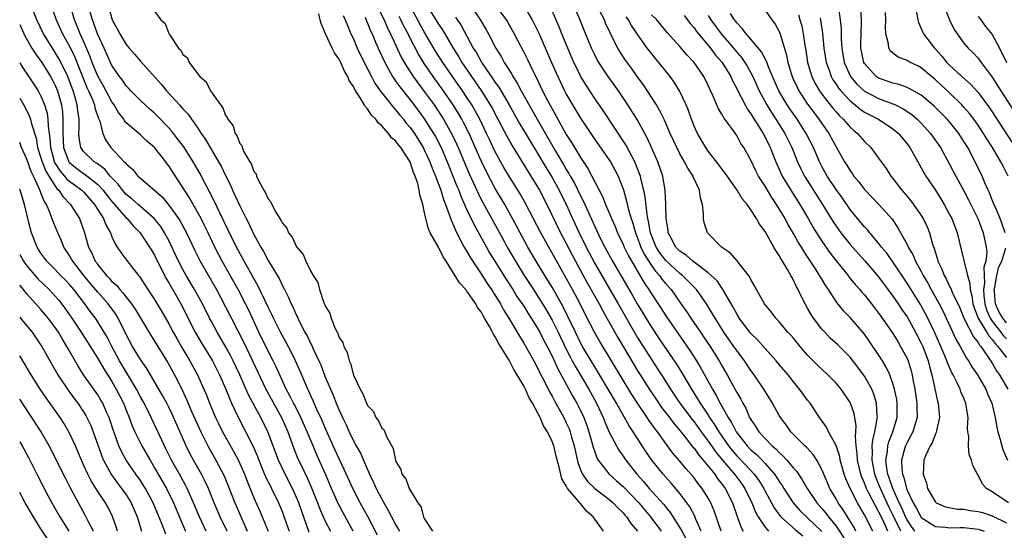
# Model space of a CAD drawing. Units: inches. Extents: x 2616000 to 2619000, y 1506000 to 1509000.
# Drawn here: x 2616000 to 2616139, y 1507533 to 1507605 of the extents above; entities that cross this region are included whole.
import ezdxf

# ---------------------------------------------------------------- set-up
doc = ezdxf.new("R2010")
doc.units = ezdxf.units.IN
doc.header["$MEASUREMENT"] = 0
doc.layers.add('LD26161506_2ft', color=254, linetype='Continuous')

msp = doc.modelspace()

# ---------------------------------------------------------------- linework, layer by layer
at = {"layer": 'LD26161506_2ft'}
for points, elevation in [([(2616098.83, 1507533), (2616097.84, 1507535.84), (2616097.34, 1507537), (2616097, 1507537.62), (2616096.14, 1507539), (2616095.63, 1507539.63), (2616095, 1507540.49), (2616094.77, 1507540.77), (2616093.82, 1507541.82), (2616093, 1507542.83), (2616092, 1507544), (2616091, 1507545.35), (2616089.83, 1507547), (2616089.45, 1507547.45), (2616089, 1507548.12), (2616088.62, 1507548.62), (2616088.39, 1507549), (2616087.02, 1507551.01), (2616086.23, 1507552.23), (2616085, 1507554.24), (2616081.72, 1507559.72), (2616080.97, 1507561), (2616079.62, 1507563.62), (2616078.95, 1507565), (2616077.88, 1507567), (2616077, 1507568.6), (2616073.39, 1507575), (2616071.22, 1507579.22), (2616070.49, 1507580.49), (2616069, 1507582.9), (2616068.21, 1507584.21), (2616067, 1507586.41), (2616066.16, 1507588.16), (2616065.78, 1507589), (2616064.82, 1507591), (2616064.17, 1507592.17), (2616063.68, 1507593), (2616063, 1507594.04), (2616062.36, 1507595), (2616060.96, 1507597), (2616059.59, 1507599), (2616058.59, 1507600.59), (2616057, 1507603.32), (2616056.39, 1507604.39), (2616056.07, 1507605), (2616054.24, 1507608.24)], 7670), ([(2616040.8, 1507532.8), (2616039.3, 1507537), (2616039, 1507537.72), (2616038.42, 1507539), (2616037.39, 1507541), (2616036.44, 1507543), (2616034.97, 1507547), (2616033.97, 1507549), (2616032.21, 1507552.21), (2616030.99, 1507555), (2616030.07, 1507557), (2616029.71, 1507557.71), (2616029.01, 1507559.01), (2616027.83, 1507561), (2616027, 1507562.51), (2616026.73, 1507563), (2616025.73, 1507565), (2616024.64, 1507567), (2616023.46, 1507569), (2616023, 1507569.82), (2616022.38, 1507571), (2616021.31, 1507573.31), (2616021, 1507573.91), (2616020.42, 1507575), (2616019.87, 1507575.87), (2616018.96, 1507577), (2616016.69, 1507579), (2616015.81, 1507579.81), (2616015, 1507580.41), (2616014.47, 1507581), (2616013.86, 1507581.86), (2616013, 1507582.73), (2616012.76, 1507583), (2616011.98, 1507583.98), (2616010.81, 1507584.81), (2616010.49, 1507585), (2616009, 1507586.44), (2616008.62, 1507587), (2616008.38, 1507588.38), (2616008.35, 1507589), (2616008.38, 1507589.62), (2616008.36, 1507591), (2616008.17, 1507592.17), (2616008.1, 1507593), (2616007.77, 1507594.23), (2616007.53, 1507595), (2616006.76, 1507597), (2616006.2, 1507598.2), (2616005.53, 1507599.53), (2616005, 1507600.4), (2616004.6, 1507601), (2616003.35, 1507603), (2616002.42, 1507605), (2616001.63, 1507607)], 7648), ([(2616004.42, 1507607), (2616005.15, 1507605), (2616006.05, 1507603), (2616007, 1507601.27), (2616007.75, 1507599.75), (2616009, 1507596.62), (2616009.48, 1507595.48), (2616009.71, 1507595), (2616010.24, 1507593.76), (2616010.52, 1507593), (2616010.59, 1507592.59), (2616011.1, 1507591.1), (2616011.27, 1507590.73), (2616011.73, 1507589), (2616012.11, 1507588.11), (2616012.85, 1507587), (2616014.74, 1507585), (2616014.88, 1507584.88), (2616015, 1507584.7), (2616015.93, 1507583.93), (2616016.65, 1507583), (2616017, 1507582.68), (2616020.05, 1507580.05), (2616021, 1507578.9), (2616022.37, 1507577), (2616022.62, 1507576.62), (2616023.48, 1507575), (2616024.61, 1507572.61), (2616025.41, 1507571), (2616027.72, 1507567), (2616029, 1507564.58), (2616031.57, 1507559.57), (2616032.8, 1507557), (2616034.66, 1507553), (2616036.88, 1507549), (2616037.76, 1507547), (2616038.62, 1507544.62), (2616039.2, 1507543.2), (2616039.54, 1507542.46), (2616040.5, 1507540.5), (2616041.11, 1507539.11), (2616041.97, 1507537), (2616042.25, 1507536.25), (2616043, 1507534.52), (2616043.77, 1507533)], 7650), ([(2616046.99, 1507532.99), (2616045.56, 1507535.56), (2616044.87, 1507536.87), (2616043.92, 1507539), (2616043.08, 1507541), (2616041.82, 1507543.82), (2616041.32, 1507545), (2616040.51, 1507547), (2616039.62, 1507549), (2616038.74, 1507550.74), (2616038.59, 1507551), (2616038.07, 1507552.07), (2616037.55, 1507553), (2616036.13, 1507556.13), (2616035.71, 1507557), (2616035, 1507558.35), (2616033.7, 1507561), (2616032.21, 1507564.21), (2616031.82, 1507565), (2616030.79, 1507567), (2616028.5, 1507571), (2616027.99, 1507571.99), (2616027.48, 1507573), (2616026.53, 1507575), (2616026.03, 1507576.03), (2616025.55, 1507577), (2616025, 1507578.02), (2616023.91, 1507579.91), (2616023.22, 1507581), (2616023, 1507581.38), (2616021.56, 1507583.56), (2616021, 1507584.45), (2616020.75, 1507584.75), (2616020.57, 1507585), (2616019, 1507587.01), (2616017.92, 1507587.92), (2616017, 1507588.79), (2616015, 1507590.5), (2616014.77, 1507590.77), (2616014.65, 1507591), (2616013.94, 1507591.94), (2616013.31, 1507593), (2616013, 1507593.44), (2616011.75, 1507595.75), (2616011, 1507597.08), (2616010.22, 1507599), (2616009.9, 1507599.9), (2616009, 1507601.98), (2616008.54, 1507603), (2616008.11, 1507604.11), (2616007.74, 1507605), (2616007.11, 1507607.11)], 7652), ([(2616012.46, 1507607), (2616013.03, 1507605), (2616013.74, 1507603.74), (2616014.11, 1507603), (2616015, 1507601.51), (2616015.43, 1507601), (2616016.17, 1507600.17), (2616017, 1507599.18), (2616019.94, 1507595.94), (2616020.68, 1507595), (2616022.5, 1507593), (2616022.75, 1507592.75), (2616023, 1507592.44), (2616023.71, 1507591.71), (2616024.18, 1507591), (2616025, 1507589.87), (2616025.58, 1507589), (2616026.16, 1507588.16), (2616026.82, 1507587), (2616028.01, 1507585), (2616028.37, 1507584.37), (2616029, 1507583.05), (2616029.69, 1507581.69), (2616029.99, 1507581), (2616030.32, 1507580.32), (2616031, 1507578.78), (2616031.92, 1507577), (2616032.3, 1507576.3), (2616033, 1507574.77), (2616033.96, 1507573), (2616034.36, 1507572.36), (2616035, 1507571.12), (2616036.55, 1507568.55), (2616037, 1507567.53), (2616037.2, 1507567.2), (2616037.28, 1507567), (2616037.89, 1507565.89), (2616038.25, 1507565), (2616038.51, 1507564.51), (2616039, 1507563.38), (2616039.13, 1507563.13), (2616039.34, 1507562.66), (2616040.18, 1507561), (2616040.48, 1507560.48), (2616041, 1507559.38), (2616041.14, 1507559.14), (2616041.34, 1507558.66), (2616042.14, 1507557), (2616042.4, 1507556.4), (2616043, 1507554.83), (2616043.76, 1507553), (2616044.16, 1507552.16), (2616044.6, 1507551), (2616045, 1507550.04), (2616045.34, 1507549.34), (2616045.48, 1507549), (2616045.98, 1507547.98), (2616046.4, 1507547), (2616047, 1507545.72), (2616047.4, 1507545), (2616047.99, 1507543.99), (2616048.41, 1507543), (2616049.28, 1507541), (2616049.86, 1507539.86), (2616050.22, 1507539), (2616051, 1507537.48), (2616051.92, 1507535.92), (2616052.36, 1507535), (2616053, 1507533.83), (2616053.32, 1507533.32), (2616053.48, 1507533)], 7656), ([(2616050.33, 1507607), (2616051.33, 1507605), (2616051.83, 1507603.83), (2616052.25, 1507603), (2616053.75, 1507599.75), (2616054.47, 1507598.47), (2616055.44, 1507597), (2616056.1, 1507596.1), (2616057, 1507594.91), (2616058.37, 1507593), (2616059.43, 1507591.43), (2616059.71, 1507591), (2616060.85, 1507589), (2616061.54, 1507587.54), (2616061.78, 1507587), (2616063.32, 1507583.32), (2616064.57, 1507580.57), (2616065, 1507579.71), (2616068.28, 1507573.72), (2616068.68, 1507573), (2616069.85, 1507571), (2616071.08, 1507569), (2616072.37, 1507567), (2616073, 1507566.05), (2616073.66, 1507565), (2616074.17, 1507564.17), (2616075, 1507562.72), (2616075.85, 1507561), (2616077, 1507558.62), (2616077.54, 1507557.54), (2616077.84, 1507557), (2616078.23, 1507556.23), (2616080.16, 1507553), (2616081.27, 1507551), (2616082.2, 1507549), (2616082.41, 1507548.41), (2616083.01, 1507547.01), (2616084.05, 1507545), (2616084.39, 1507544.39), (2616085, 1507543.56), (2616085.38, 1507543), (2616086.1, 1507542.1), (2616086.95, 1507541), (2616087.93, 1507539.93), (2616088.68, 1507539), (2616090.73, 1507536.73), (2616091, 1507536.37), (2616091.64, 1507535.64), (2616093.2, 1507533.2), (2616093.88, 1507531.88)], 7666), ([(2616057, 1507607.55), (2616058.64, 1507605), (2616059, 1507604.39), (2616059.56, 1507603.56), (2616061.05, 1507601), (2616061.81, 1507599.81), (2616062.29, 1507599), (2616065.02, 1507595.02), (2616066.28, 1507593), (2616066.54, 1507592.54), (2616067.36, 1507591), (2616068.6, 1507588.6), (2616069.32, 1507587.32), (2616071.61, 1507583.61), (2616072, 1507583), (2616073.22, 1507581), (2616074.28, 1507579), (2616076.19, 1507575), (2616077, 1507573.5), (2616078.29, 1507571), (2616079.95, 1507567.95), (2616081.62, 1507565), (2616082.09, 1507564.09), (2616082.73, 1507563), (2616084.26, 1507560.26), (2616085.74, 1507557.74), (2616087, 1507555.68), (2616088.82, 1507552.82), (2616089.61, 1507551.61), (2616090.43, 1507550.43), (2616091.54, 1507549), (2616092.16, 1507548.16), (2616093, 1507547.19), (2616093.75, 1507546.25), (2616094.84, 1507544.84), (2616095, 1507544.66), (2616095.68, 1507543.68), (2616096.29, 1507543), (2616097, 1507542.14), (2616097.9, 1507541), (2616098.34, 1507540.34), (2616099, 1507539.53), (2616099.39, 1507539), (2616100.4, 1507537), (2616101.05, 1507535.05), (2616101.59, 1507533.59), (2616101.93, 1507533)], 7672), ([(2616063.51, 1507607), (2616064.93, 1507604.93), (2616065.67, 1507603.67), (2616066.04, 1507603), (2616067.07, 1507601), (2616067.83, 1507599.83), (2616068.27, 1507599), (2616069.33, 1507597.33), (2616069.49, 1507597), (2616070.09, 1507596.09), (2616070.66, 1507595), (2616072.9, 1507591), (2616075.49, 1507586.51), (2616076.61, 1507584.61), (2616077, 1507583.92), (2616077.36, 1507583.36), (2616077.55, 1507583), (2616078.09, 1507582.09), (2616079, 1507580.19), (2616079.42, 1507579.42), (2616081, 1507575.91), (2616081.83, 1507574.17), (2616082.41, 1507573), (2616083.5, 1507571), (2616086.28, 1507566.28), (2616087, 1507565.02), (2616089, 1507561.73), (2616090.09, 1507560.09), (2616092.51, 1507556.51), (2616093.28, 1507555.28), (2616094.62, 1507553), (2616095.55, 1507551.55), (2616095.87, 1507551), (2616097, 1507549.31), (2616097.19, 1507549), (2616097.93, 1507547.93), (2616098.48, 1507547), (2616099.86, 1507545), (2616100.36, 1507544.36), (2616101, 1507543.61), (2616102.28, 1507542.28), (2616103.47, 1507541), (2616104.12, 1507540.12), (2616104.83, 1507539), (2616105, 1507538.65), (2616106.27, 1507536.27), (2616107.12, 1507535.12), (2616107.24, 1507535), (2616109.22, 1507533.22), (2616110.33, 1507532.33)], 7676), ([(2616067.01, 1507607), (2616068.53, 1507605), (2616068.71, 1507604.71), (2616069.67, 1507603), (2616071, 1507600.45), (2616071.48, 1507599.48), (2616072.38, 1507597.62), (2616072.8, 1507596.8), (2616073.67, 1507595), (2616074.37, 1507593.63), (2616075, 1507592.44), (2616077, 1507588.86), (2616077.73, 1507587.73), (2616079, 1507585.62), (2616080.05, 1507584.05), (2616080.6, 1507583), (2616081.61, 1507581), (2616082.1, 1507580.1), (2616082.52, 1507579), (2616083, 1507577.9), (2616083.37, 1507577), (2616083.88, 1507575.88), (2616084.23, 1507575), (2616085, 1507573.37), (2616085.15, 1507573), (2616085.75, 1507571.75), (2616087.98, 1507567.98), (2616088.63, 1507567), (2616089, 1507566.39), (2616090.35, 1507564.35), (2616091, 1507563.32), (2616094.41, 1507558.41), (2616095.33, 1507557), (2616095.96, 1507555.96), (2616097.58, 1507553), (2616098.11, 1507552.11), (2616098.67, 1507551), (2616099.8, 1507549), (2616100.28, 1507548.28), (2616100.93, 1507547), (2616102.48, 1507545), (2616103, 1507544.46), (2616103.8, 1507543.8), (2616104.57, 1507543), (2616105, 1507542.54), (2616106.35, 1507541), (2616106.62, 1507540.62), (2616107, 1507539.98), (2616107.41, 1507539.41), (2616107.65, 1507539), (2616108.97, 1507536.97), (2616109.91, 1507535.91), (2616110.83, 1507535), (2616111, 1507534.85), (2616113, 1507532.93)], 7678), ([(2616071, 1507606.98), (2616072.19, 1507605), (2616073.12, 1507603.12), (2616074.92, 1507599), (2616075.81, 1507597), (2616076.76, 1507595), (2616077, 1507594.54), (2616077.88, 1507593), (2616079, 1507591.13), (2616081, 1507588.16), (2616083, 1507585.32), (2616083.21, 1507585), (2616083.85, 1507583.85), (2616084.29, 1507583), (2616085.04, 1507581.04), (2616085.47, 1507579.47), (2616085.75, 1507578.25), (2616086.12, 1507577), (2616086.35, 1507576.35), (2616086.74, 1507575), (2616087, 1507574.37), (2616087.5, 1507573), (2616087.98, 1507571.98), (2616089, 1507570.4), (2616089.58, 1507569.58), (2616090.12, 1507569), (2616090.48, 1507568.48), (2616091, 1507567.83), (2616091.75, 1507567), (2616093.11, 1507565.11), (2616093.94, 1507563.94), (2616094.54, 1507563), (2616095.9, 1507561), (2616096.35, 1507560.35), (2616097.25, 1507559), (2616098.52, 1507557), (2616099, 1507556.13), (2616099.67, 1507555), (2616100.85, 1507552.85), (2616101, 1507552.53), (2616101.57, 1507551.57), (2616101.86, 1507551), (2616102.29, 1507550.29), (2616102.83, 1507549), (2616103, 1507548.7), (2616103.7, 1507547.7), (2616104.11, 1507547), (2616105, 1507546.04), (2616106.01, 1507545), (2616106.56, 1507544.56), (2616107, 1507544.05), (2616107.57, 1507543.57), (2616108.07, 1507543), (2616109, 1507541.88), (2616109.43, 1507541.43), (2616109.7, 1507541), (2616110.24, 1507540.24), (2616110.91, 1507539), (2616112.27, 1507537), (2616113, 1507536.2), (2616113.55, 1507535.55), (2616113.94, 1507535), (2616115, 1507533.69), (2616116.08, 1507532.08)], 7680), ([(2616115.35, 1507606.65), (2616115.6, 1507605), (2616115.7, 1507603.7), (2616115.72, 1507602.28), (2616115.81, 1507601), (2616116.15, 1507599), (2616117.03, 1507597.03), (2616117.94, 1507595.94), (2616119, 1507594.96), (2616121, 1507593.9), (2616123, 1507593.17), (2616123.39, 1507593), (2616124.47, 1507592.47), (2616125.67, 1507591.67), (2616126.43, 1507591), (2616127, 1507590.43), (2616128.29, 1507589), (2616129.7, 1507587), (2616131, 1507584.69), (2616131.87, 1507583), (2616133, 1507580.92), (2616133.66, 1507579.66), (2616134.97, 1507577.03), (2616135.53, 1507575.53), (2616135.74, 1507575), (2616135.91, 1507574.09), (2616136.16, 1507573), (2616136.24, 1507572.24), (2616136.11, 1507571), (2616135.84, 1507570.16), (2616135.9, 1507567.9), (2616135.76, 1507567), (2616135.83, 1507566.17), (2616135.95, 1507565), (2616136.18, 1507564.18), (2616136.69, 1507563), (2616137, 1507562.54), (2616138.21, 1507561), (2616138.54, 1507560.54), (2616139, 1507560.06)], 7704), ([(2616138.81, 1507575), (2616138.37, 1507576.37), (2616138.13, 1507577), (2616137.44, 1507578.56), (2616137.2, 1507579.2), (2616137, 1507579.64), (2616136.61, 1507580.61), (2616136.42, 1507581), (2616135.96, 1507582.04), (2616135.57, 1507583), (2616134.61, 1507585), (2616133.54, 1507587), (2616133, 1507587.88), (2616132.28, 1507589), (2616131, 1507590.61), (2616130.66, 1507591), (2616128.84, 1507592.84), (2616127, 1507594.36), (2616125.32, 1507595.32), (2616125, 1507595.46), (2616123.88, 1507595.88), (2616123, 1507596.08), (2616122.33, 1507596.33), (2616121, 1507596.77), (2616120.65, 1507597), (2616119, 1507598.82), (2616118.9, 1507599), (2616118.5, 1507601), (2616118.49, 1507601.51), (2616118.52, 1507603), (2616118.58, 1507604.58), (2616118.57, 1507605), (2616118.47, 1507606.47)], 7706), ([(2616130.2, 1507607), (2616131, 1507605), (2616131.62, 1507603.62), (2616132.05, 1507603), (2616133, 1507601.71), (2616133.61, 1507601), (2616134.33, 1507600.33), (2616135, 1507599.6), (2616135.26, 1507599.26), (2616135.44, 1507599), (2616137, 1507596.92), (2616138.19, 1507595), (2616140.07, 1507592.07)], 7712), ([(2616050.42, 1507532.42), (2616049.05, 1507535.05), (2616047.98, 1507537), (2616046.93, 1507539), (2616045.7, 1507541.7), (2616045, 1507543.16), (2616044.16, 1507545), (2616043, 1507547.64), (2616042.6, 1507548.6), (2616041.88, 1507550.12), (2616041.34, 1507551.34), (2616041, 1507552.07), (2616040.72, 1507552.72), (2616040.57, 1507553), (2616039.52, 1507555.52), (2616038.85, 1507557), (2616038.23, 1507558.23), (2616037.54, 1507559.54), (2616037, 1507560.49), (2616036.73, 1507561), (2616035.76, 1507563), (2616035.52, 1507563.52), (2616035, 1507564.54), (2616033.57, 1507567.57), (2616033, 1507568.55), (2616031.6, 1507571), (2616030.52, 1507573), (2616029.39, 1507575.39), (2616028.21, 1507577.8), (2616027.43, 1507579.43), (2616026.76, 1507580.76), (2616026.22, 1507581.78), (2616025.39, 1507583.39), (2616024.45, 1507585), (2616023.1, 1507587.1), (2616022.25, 1507588.25), (2616021.37, 1507589.37), (2616021, 1507589.79), (2616019.43, 1507591.43), (2616019, 1507591.85), (2616018.37, 1507592.37), (2616017.66, 1507593), (2616017, 1507593.63), (2616015.67, 1507595), (2616015.35, 1507595.35), (2616015, 1507595.71), (2616014.48, 1507596.48), (2616014.06, 1507597), (2616013, 1507598.54), (2616012.77, 1507599), (2616011.89, 1507601), (2616010.97, 1507603), (2616010.46, 1507604.46), (2616010.24, 1507605), (2616009.95, 1507606.05)], 7654), ([(2616019, 1507606.19), (2616019.87, 1507605), (2616020.49, 1507604.49), (2616021, 1507603.08), (2616021.04, 1507603.04), (2616021.09, 1507602.91), (2616022.37, 1507601), (2616022.7, 1507600.7), (2616023, 1507600.09), (2616023.63, 1507599.63), (2616023.86, 1507599), (2616025.37, 1507597), (2616026.26, 1507596.26), (2616026.86, 1507595), (2616028.27, 1507593), (2616028.61, 1507592.61), (2616029, 1507591.52), (2616029.25, 1507591.25), (2616029.3, 1507591), (2616030.05, 1507590.05), (2616030.34, 1507589), (2616030.63, 1507588.63), (2616031, 1507587.59), (2616031.28, 1507587.28), (2616031.34, 1507587), (2616031.58, 1507586.42), (2616032.4, 1507585), (2616032.64, 1507584.64), (2616033, 1507583.63), (2616033.29, 1507583.29), (2616033.36, 1507583), (2616033.65, 1507582.35), (2616034.41, 1507581), (2616034.64, 1507580.64), (2616035, 1507579.8), (2616035.38, 1507579.38), (2616035.51, 1507579), (2616036.09, 1507577.91), (2616036.8, 1507576.8), (2616037, 1507576.36), (2616037.64, 1507575.64), (2616037.89, 1507575), (2616038.38, 1507574.38), (2616039, 1507573.01), (2616039.95, 1507571.95), (2616040.31, 1507571), (2616041, 1507569.56), (2616041.33, 1507569), (2616041.99, 1507567.99), (2616042.25, 1507567), (2616042.86, 1507565.14), (2616042.95, 1507564.95), (2616043, 1507564.79), (2616043.71, 1507563.71), (2616043.86, 1507563), (2616044.38, 1507561.62), (2616044.7, 1507561), (2616044.82, 1507560.82), (2616045, 1507560.25), (2616045.54, 1507559.54), (2616045.65, 1507559), (2616046.15, 1507558.15), (2616046.39, 1507557), (2616046.6, 1507556.6), (2616047, 1507554.97), (2616047.95, 1507553), (2616048.35, 1507552.35), (2616048.85, 1507551), (2616049, 1507550.7), (2616049.83, 1507549.83), (2616050.17, 1507549), (2616050.54, 1507548.54), (2616051, 1507547.52), (2616051.29, 1507547.29), (2616051.66, 1507546.34), (2616052.63, 1507544.63), (2616052.95, 1507543), (2616053, 1507542.82), (2616053.7, 1507541.7), (2616053.85, 1507541), (2616054.38, 1507540.38), (2616054.87, 1507539), (2616055, 1507538.75), (2616056.09, 1507537), (2616056.49, 1507536.49), (2616056.89, 1507535), (2616057, 1507534.78), (2616058.13, 1507533)], 7658), ([(2616082.22, 1507533), (2616080.8, 1507535), (2616079.83, 1507535.83), (2616079, 1507536.88), (2616078.93, 1507536.93), (2616078.89, 1507537), (2616078.44, 1507537.56), (2616077.19, 1507539), (2616077.11, 1507539.11), (2616077, 1507539.38), (2616076.35, 1507540.35), (2616076.01, 1507541.99), (2616075.57, 1507543.57), (2616075.23, 1507545), (2616075, 1507545.61), (2616074.33, 1507547), (2616073.81, 1507547.81), (2616073.31, 1507549), (2616073, 1507549.61), (2616072.24, 1507551), (2616071.77, 1507551.77), (2616071.23, 1507553), (2616071, 1507553.45), (2616070.1, 1507555), (2616069.67, 1507555.67), (2616068.95, 1507557.05), (2616067.47, 1507559.47), (2616067, 1507560.37), (2616066.73, 1507560.73), (2616066.61, 1507561), (2616066.18, 1507561.82), (2616065.49, 1507563), (2616065.3, 1507563.3), (2616065, 1507563.88), (2616064.51, 1507564.51), (2616064.26, 1507565), (2616063, 1507566.8), (2616062.9, 1507566.9), (2616062.83, 1507567), (2616061.94, 1507567.94), (2616060.06, 1507571), (2616059.64, 1507571.64), (2616059, 1507572.99), (2616057.84, 1507575), (2616057.58, 1507575.58), (2616057.21, 1507577), (2616057, 1507578.05), (2616056.77, 1507579), (2616056.35, 1507580.35), (2616056.28, 1507581), (2616056.07, 1507581.93), (2616055.71, 1507583), (2616055.48, 1507583.48), (2616055, 1507585), (2616053.68, 1507587), (2616053.37, 1507587.37), (2616053, 1507587.9), (2616052.38, 1507588.38), (2616051.95, 1507589), (2616051, 1507590.08), (2616050.48, 1507590.48), (2616050.18, 1507591), (2616049.57, 1507591.57), (2616049, 1507592.46), (2616048.72, 1507592.72), (2616048.58, 1507593), (2616047.97, 1507594.03), (2616047.19, 1507595.19), (2616047, 1507595.62), (2616046.43, 1507596.43), (2616046.24, 1507597), (2616045.76, 1507597.76), (2616045.22, 1507599), (2616045, 1507599.43), (2616044.34, 1507600.34), (2616044.04, 1507601), (2616043.08, 1507603), (2616043, 1507603.23), (2616042.45, 1507604.45), (2616042.31, 1507605), (2616042.16, 1507605.84)], 7660), ([(2616045.59, 1507605.59), (2616045.87, 1507605), (2616046.17, 1507604.17), (2616046.67, 1507603), (2616047, 1507602.3), (2616047.55, 1507601), (2616048.52, 1507599), (2616049.55, 1507597), (2616050.05, 1507596.05), (2616050.78, 1507595), (2616051, 1507594.72), (2616052.65, 1507592.65), (2616053, 1507592.29), (2616053.57, 1507591.57), (2616054.06, 1507591), (2616054.46, 1507590.46), (2616055, 1507589.84), (2616055.6, 1507589), (2616056.84, 1507587), (2616057, 1507586.69), (2616057.77, 1507585), (2616058.1, 1507584.1), (2616058.57, 1507583), (2616059.31, 1507581), (2616059.69, 1507579.69), (2616059.98, 1507579), (2616060.56, 1507577.44), (2616060.76, 1507576.76), (2616061, 1507576.29), (2616061.37, 1507575.37), (2616062.03, 1507574.03), (2616062.63, 1507573), (2616062.76, 1507572.76), (2616063, 1507572.38), (2616063.49, 1507571.49), (2616065, 1507569.21), (2616065.86, 1507567.86), (2616066.46, 1507567), (2616067, 1507566.17), (2616067.72, 1507565), (2616068.17, 1507564.17), (2616068.92, 1507563), (2616070.43, 1507560.43), (2616071, 1507559.48), (2616072.41, 1507557), (2616073, 1507555.91), (2616073.29, 1507555.29), (2616073.92, 1507554.08), (2616074.63, 1507552.63), (2616075, 1507551.99), (2616075.34, 1507551.34), (2616076.63, 1507549), (2616077, 1507548.26), (2616077.39, 1507547.39), (2616077.54, 1507547), (2616077.75, 1507546.25), (2616078.13, 1507545), (2616078.64, 1507542.64), (2616079, 1507541.65), (2616079.27, 1507541), (2616079.99, 1507539.99), (2616081.01, 1507539.01), (2616083, 1507537.5), (2616083.6, 1507537), (2616084.26, 1507536.26), (2616085, 1507535.56), (2616085.25, 1507535.25), (2616085.49, 1507535), (2616086.08, 1507534.08), (2616087.02, 1507533)], 7662), ([(2616048.65, 1507605.35), (2616048.85, 1507604.85), (2616049, 1507604.52), (2616049.43, 1507603.43), (2616049.64, 1507603), (2616050.14, 1507601.86), (2616050.65, 1507600.65), (2616051.42, 1507599), (2616051.97, 1507598.03), (2616052.52, 1507597), (2616052.71, 1507596.71), (2616053, 1507596.32), (2616053.54, 1507595.54), (2616055, 1507593.73), (2616056.18, 1507592.18), (2616057, 1507591.06), (2616058.31, 1507589), (2616058.56, 1507588.56), (2616059.35, 1507587), (2616060.21, 1507585), (2616061.59, 1507581.59), (2616061.84, 1507581), (2616062.15, 1507580.15), (2616063, 1507578.26), (2616064.05, 1507576.05), (2616065.74, 1507573), (2616066.2, 1507572.2), (2616066.94, 1507571), (2616068.5, 1507568.5), (2616069.46, 1507567), (2616070.05, 1507566.05), (2616071, 1507564.66), (2616071.63, 1507563.63), (2616072.06, 1507563), (2616073, 1507561.49), (2616073.27, 1507561), (2616073.85, 1507559.85), (2616074.31, 1507559), (2616075, 1507557.65), (2616075.83, 1507555.83), (2616077.94, 1507551.94), (2616078.49, 1507551), (2616078.66, 1507550.66), (2616079.45, 1507549), (2616079.88, 1507547.88), (2616080.18, 1507547), (2616080.66, 1507545.34), (2616080.8, 1507544.8), (2616081, 1507544.17), (2616081.31, 1507543.31), (2616081.49, 1507543), (2616083.02, 1507541), (2616084.09, 1507540.09), (2616085, 1507539.27), (2616087.2, 1507537), (2616088.88, 1507535), (2616090.37, 1507533)], 7664), ([(2616096.02, 1507533), (2616095.2, 1507534.8), (2616095.09, 1507535.09), (2616094.4, 1507536.4), (2616093, 1507538.31), (2616091.76, 1507539.76), (2616090.63, 1507541), (2616089.03, 1507543), (2616088.21, 1507544.21), (2616086.41, 1507547), (2616085.84, 1507547.84), (2616084.07, 1507551), (2616082.91, 1507553), (2616081.44, 1507555.44), (2616081, 1507556.14), (2616080.48, 1507557), (2616079.3, 1507559), (2616079, 1507559.53), (2616078.28, 1507561), (2616077.23, 1507563.23), (2616076.58, 1507564.58), (2616075, 1507567.33), (2616074.37, 1507568.37), (2616073.97, 1507569), (2616072.77, 1507571), (2616071.59, 1507573), (2616070.49, 1507575), (2616069.98, 1507575.98), (2616069, 1507577.79), (2616068.32, 1507579), (2616067, 1507581.23), (2616065.69, 1507583.69), (2616065, 1507585.14), (2616063.31, 1507589), (2616062.54, 1507590.54), (2616062.29, 1507591), (2616061.81, 1507591.81), (2616061.05, 1507593), (2616059.68, 1507595), (2616058.25, 1507597), (2616057, 1507598.84), (2616056.17, 1507600.17), (2616055, 1507602.43), (2616054.72, 1507603), (2616054.12, 1507604.12), (2616053.7, 1507605), (2616053.45, 1507605.45)], 7668), ([(2616061.38, 1507605.38), (2616062.18, 1507604.18), (2616063.89, 1507601), (2616064.33, 1507600.33), (2616065, 1507599.12), (2616065.21, 1507598.79), (2616066.67, 1507596.67), (2616067, 1507596.16), (2616067.49, 1507595.49), (2616068.93, 1507593), (2616070.4, 1507590.4), (2616071.89, 1507587.89), (2616073, 1507586.12), (2616074.16, 1507584.16), (2616075, 1507582.8), (2616076, 1507581), (2616077, 1507579), (2616077.89, 1507577), (2616078.8, 1507575), (2616079.79, 1507573), (2616081, 1507570.68), (2616084.31, 1507565), (2616087, 1507560.33), (2616087.51, 1507559.51), (2616089, 1507557.16), (2616089.86, 1507555.86), (2616090.42, 1507555), (2616091.66, 1507553), (2616093.01, 1507551), (2616094.72, 1507548.72), (2616095, 1507548.38), (2616096, 1507547), (2616097, 1507545.67), (2616098.09, 1507544.09), (2616099, 1507543), (2616100.71, 1507541), (2616101.69, 1507539.69), (2616102.17, 1507539), (2616103.13, 1507537), (2616103.65, 1507535.65), (2616104.02, 1507535), (2616105, 1507533.55), (2616105.49, 1507533)], 7674), ([(2616117.8, 1507533), (2616117.53, 1507533.53), (2616116.61, 1507535), (2616116.02, 1507536.02), (2616115.31, 1507537), (2616115, 1507537.55), (2616114.12, 1507539), (2616113.27, 1507541), (2616113, 1507541.69), (2616112.3, 1507543), (2616111.79, 1507543.79), (2616110.82, 1507544.82), (2616110.61, 1507545), (2616108.64, 1507547), (2616107.96, 1507547.96), (2616107.16, 1507549), (2616107, 1507549.26), (2616106.03, 1507551), (2616104.83, 1507553), (2616103.47, 1507555), (2616103, 1507555.62), (2616102.08, 1507557), (2616101, 1507558.43), (2616100.62, 1507559), (2616099.94, 1507559.94), (2616099.21, 1507561), (2616097.95, 1507563), (2616097.61, 1507563.61), (2616096.84, 1507564.84), (2616095.33, 1507567), (2616095.18, 1507567.18), (2616095, 1507567.34), (2616094.19, 1507568.19), (2616093.35, 1507569), (2616093, 1507569.27), (2616091, 1507571.11), (2616090.19, 1507572.19), (2616089.68, 1507573), (2616088.88, 1507575), (2616088.6, 1507576.6), (2616088.5, 1507577), (2616088.37, 1507577.63), (2616088.09, 1507580.09), (2616087.9, 1507581), (2616087.53, 1507582.47), (2616087.43, 1507583), (2616087.33, 1507583.33), (2616086.77, 1507584.77), (2616086.66, 1507585), (2616086.21, 1507585.79), (2616085.37, 1507587.37), (2616082.21, 1507592.21), (2616081, 1507593.93), (2616079.78, 1507595.78), (2616079, 1507597.08), (2616078.37, 1507598.37), (2616078.07, 1507599), (2616077.21, 1507601), (2616076.39, 1507603), (2616076, 1507604), (2616075, 1507606.26)], 7682), ([(2616120.2, 1507533), (2616119, 1507535.31), (2616118.01, 1507537), (2616116.97, 1507539), (2616116.37, 1507540.37), (2616116.14, 1507541), (2616115.81, 1507542.19), (2616115.59, 1507543), (2616115.51, 1507543.51), (2616115, 1507545.05), (2616113.94, 1507547), (2616113.64, 1507547.64), (2616112.81, 1507548.82), (2616112.67, 1507549), (2616111.34, 1507551), (2616111, 1507551.43), (2616109.85, 1507553), (2616109, 1507554), (2616108.24, 1507555), (2616107, 1507556.47), (2616106.57, 1507557), (2616105, 1507558.72), (2616103.93, 1507559.93), (2616103, 1507560.84), (2616102.87, 1507561), (2616101.37, 1507563), (2616101.24, 1507563.24), (2616101, 1507563.59), (2616100.52, 1507564.52), (2616099.04, 1507567.04), (2616098.23, 1507568.23), (2616097.43, 1507569), (2616097, 1507569.38), (2616095.57, 1507570.43), (2616094.83, 1507571), (2616093.87, 1507571.87), (2616093, 1507572.42), (2616092.44, 1507573), (2616091.76, 1507574.24), (2616091.37, 1507575), (2616091.34, 1507575.34), (2616091.06, 1507577), (2616091.02, 1507579.02), (2616090.94, 1507580.94), (2616090.59, 1507583), (2616089.9, 1507585), (2616089.01, 1507587.01), (2616088.38, 1507588.38), (2616086.96, 1507590.96), (2616085.69, 1507593), (2616084.34, 1507595), (2616082.9, 1507597), (2616081.57, 1507599), (2616081.36, 1507599.36), (2616081, 1507600.07), (2616080.55, 1507601), (2616079.53, 1507603.53), (2616078.96, 1507604.96), (2616078.36, 1507606.36)], 7684), ([(2616122.3, 1507533), (2616121.72, 1507534.28), (2616121.24, 1507535.24), (2616121, 1507535.77), (2616120.54, 1507536.54), (2616119.64, 1507538.36), (2616119.3, 1507539), (2616119, 1507539.77), (2616118.61, 1507540.61), (2616118.48, 1507541), (2616118.02, 1507543), (2616117.99, 1507543.99), (2616117.85, 1507545), (2616117.72, 1507546.28), (2616117.79, 1507547), (2616117.83, 1507547.83), (2616117.54, 1507549.54), (2616117.05, 1507551), (2616117, 1507551.1), (2616115.71, 1507553), (2616115, 1507553.83), (2616113.86, 1507555), (2616112.38, 1507556.38), (2616111, 1507557.79), (2616110.42, 1507558.42), (2616109.93, 1507559), (2616109, 1507560.15), (2616108.61, 1507560.61), (2616108.23, 1507561), (2616107, 1507562.48), (2616106.5, 1507563), (2616105.86, 1507563.86), (2616104.93, 1507565), (2616103.81, 1507567), (2616103.53, 1507567.53), (2616103, 1507568.43), (2616102.83, 1507568.83), (2616101.5, 1507570.5), (2616101.07, 1507571.07), (2616100.15, 1507572.15), (2616098.87, 1507573), (2616096.91, 1507575), (2616096.41, 1507576.41), (2616096.31, 1507577), (2616096.34, 1507577.66), (2616096.18, 1507579), (2616095.9, 1507579.9), (2616095.78, 1507581), (2616094.89, 1507582.89), (2616094.86, 1507583), (2616094.11, 1507584.11), (2616093.67, 1507585), (2616093, 1507586.13), (2616092.56, 1507587), (2616091.64, 1507589), (2616090.84, 1507590.84), (2616090.18, 1507592.18), (2616089.69, 1507593), (2616089, 1507594.1), (2616087.86, 1507595.86), (2616087, 1507597.02), (2616086.17, 1507598.17), (2616085.32, 1507599.32), (2616084.53, 1507600.53), (2616084.25, 1507601), (2616083.53, 1507602.47), (2616083.17, 1507603.17), (2616082.54, 1507604.54), (2616082.36, 1507605), (2616081.62, 1507606.38)], 7686), ([(2616124.12, 1507533), (2616123, 1507535.31), (2616122.43, 1507536.43), (2616121.25, 1507539), (2616121, 1507539.65), (2616120.6, 1507540.6), (2616120.45, 1507541), (2616120.07, 1507543), (2616120.14, 1507544.14), (2616120.11, 1507545), (2616120.17, 1507545.83), (2616120.46, 1507547), (2616120.81, 1507548.81), (2616120.82, 1507549), (2616120.79, 1507549.21), (2616120.71, 1507551), (2616120.3, 1507552.3), (2616120.02, 1507553), (2616119, 1507554.84), (2616118.09, 1507556.09), (2616117, 1507557.48), (2616115.23, 1507559.23), (2616114.19, 1507560.19), (2616113.4, 1507561), (2616113, 1507561.44), (2616111.83, 1507563), (2616111.5, 1507563.5), (2616111, 1507564.4), (2616110.65, 1507565), (2616110.08, 1507566.08), (2616109.66, 1507567), (2616109.42, 1507567.42), (2616109, 1507568.32), (2616108.75, 1507568.75), (2616108.63, 1507569), (2616108.18, 1507569.82), (2616107.47, 1507571), (2616107.27, 1507571.27), (2616107, 1507571.81), (2616106.5, 1507572.5), (2616106.25, 1507573), (2616105, 1507575.17), (2616104.21, 1507576.21), (2616103.79, 1507577), (2616103, 1507578.25), (2616102.46, 1507579), (2616101.78, 1507579.78), (2616101.08, 1507581), (2616099.39, 1507583.39), (2616099, 1507583.88), (2616098.53, 1507584.53), (2616097, 1507586.52), (2616096.66, 1507587), (2616095.47, 1507589), (2616095, 1507590.03), (2616094.62, 1507591), (2616094.22, 1507592.22), (2616093.89, 1507593), (2616092.96, 1507595), (2616092.21, 1507596.21), (2616091.65, 1507597), (2616090.05, 1507599), (2616089.56, 1507599.56), (2616088.65, 1507600.65), (2616088.38, 1507601), (2616087, 1507603.01), (2616086.2, 1507604.2), (2616085.76, 1507605), (2616085.41, 1507605.41)], 7688), ([(2616126.11, 1507533), (2616125.65, 1507533.65), (2616125, 1507534.6), (2616124.8, 1507535), (2616124.26, 1507536.26), (2616123.9, 1507537), (2616123, 1507539), (2616122.5, 1507540.5), (2616122.31, 1507541), (2616122.16, 1507541.84), (2616122.03, 1507543), (2616122.24, 1507544.24), (2616122.3, 1507545), (2616122.43, 1507545.57), (2616122.99, 1507547), (2616123.6, 1507549), (2616123.62, 1507551), (2616123.54, 1507551.54), (2616123.24, 1507553), (2616123, 1507553.8), (2616122.57, 1507555), (2616122.07, 1507556.07), (2616121.52, 1507557), (2616121, 1507557.82), (2616119.72, 1507559.72), (2616119, 1507560.72), (2616117, 1507563.08), (2616116.04, 1507564.04), (2616115, 1507565.34), (2616113.92, 1507567), (2616113.54, 1507567.54), (2616112.8, 1507568.8), (2616112.69, 1507569), (2616112.19, 1507569.81), (2616111, 1507571.63), (2616110.44, 1507572.44), (2616110.12, 1507573), (2616109.68, 1507573.68), (2616109, 1507574.92), (2616108.22, 1507576.22), (2616107.81, 1507577), (2616107, 1507578.39), (2616106.62, 1507579), (2616105.96, 1507579.96), (2616105, 1507581.56), (2616104.08, 1507583), (2616103.72, 1507583.72), (2616103, 1507585.23), (2616102, 1507587), (2616101.6, 1507587.6), (2616101, 1507588.7), (2616100.3, 1507589.7), (2616099.19, 1507591.19), (2616099, 1507591.57), (2616098.44, 1507592.44), (2616097.65, 1507594.35), (2616097.23, 1507595.23), (2616097, 1507595.74), (2616096.38, 1507597), (2616095, 1507599), (2616094.03, 1507600.03), (2616093, 1507601.22), (2616091.21, 1507603.21), (2616089.75, 1507605), (2616089, 1507605.69)], 7690), ([(2616093.58, 1507605.58), (2616094.07, 1507605), (2616094.46, 1507604.46), (2616095, 1507603.87), (2616095.36, 1507603.36), (2616095.64, 1507603), (2616097.3, 1507601), (2616098.01, 1507600.01), (2616098.95, 1507599), (2616100.17, 1507597), (2616100.42, 1507596.42), (2616101, 1507595.33), (2616101.15, 1507595), (2616102.19, 1507593), (2616102.48, 1507592.48), (2616103, 1507591.77), (2616103.28, 1507591.28), (2616104.28, 1507589.72), (2616104.72, 1507589), (2616105, 1507588.47), (2616105.71, 1507587), (2616106.51, 1507585), (2616107.43, 1507583), (2616108.63, 1507581), (2616109.9, 1507579), (2616111.07, 1507577), (2616111.77, 1507575.77), (2616112.24, 1507575), (2616113, 1507573.81), (2616114.16, 1507572.16), (2616115, 1507571.08), (2616116.7, 1507569), (2616116.82, 1507568.82), (2616117.71, 1507567.71), (2616118.35, 1507567), (2616118.64, 1507566.64), (2616119, 1507566.25), (2616120, 1507565), (2616121, 1507563.71), (2616121.29, 1507563.29), (2616121.51, 1507563), (2616123, 1507560.84), (2616123.68, 1507559.68), (2616124.1, 1507559), (2616125, 1507557.32), (2616125.14, 1507557), (2616125.58, 1507555.58), (2616125.73, 1507555), (2616125.87, 1507554.13), (2616126.09, 1507553), (2616126.39, 1507551), (2616126.38, 1507550.38), (2616126.42, 1507549), (2616126.13, 1507548.13), (2616125.8, 1507547), (2616125.55, 1507546.45), (2616125, 1507545.5), (2616124.77, 1507545), (2616124.71, 1507544.71), (2616124.22, 1507543), (2616124.25, 1507541.75), (2616124.34, 1507541), (2616124.53, 1507540.53), (2616124.91, 1507539), (2616125, 1507538.78), (2616125.84, 1507537), (2616126.27, 1507536.27), (2616126.93, 1507535), (2616127, 1507534.9), (2616129, 1507533.64), (2616130.44, 1507533.56), (2616131, 1507533.47), (2616132.47, 1507533.53), (2616133, 1507533.52), (2616135, 1507533.3), (2616135.85, 1507533)], 7692), ([(2616097, 1507605.59), (2616097.38, 1507605), (2616098.81, 1507603), (2616100.54, 1507601), (2616101, 1507600.44), (2616101.68, 1507599.68), (2616102.15, 1507599), (2616102.47, 1507598.47), (2616103, 1507597.51), (2616103.27, 1507597), (2616104.16, 1507595), (2616105.25, 1507593), (2616105.92, 1507591.92), (2616106.52, 1507591), (2616107.78, 1507589), (2616108.75, 1507587), (2616109.56, 1507585), (2616110.03, 1507584.03), (2616110.56, 1507583), (2616113.08, 1507579), (2616114.57, 1507576.57), (2616115, 1507575.92), (2616115.67, 1507575), (2616117, 1507573.34), (2616119.07, 1507571.07), (2616121, 1507568.8), (2616123, 1507566.09), (2616123.74, 1507565), (2616124.24, 1507564.24), (2616125, 1507563.16), (2616126.21, 1507561), (2616127, 1507559.47), (2616127.21, 1507559), (2616127.97, 1507557), (2616128.17, 1507556.17), (2616128.51, 1507555), (2616129, 1507552.6), (2616129.29, 1507551.29), (2616129.38, 1507551), (2616129.56, 1507549), (2616129.16, 1507547.16), (2616129.11, 1507546.89), (2616129, 1507546.68), (2616128.55, 1507545.45), (2616128.26, 1507545), (2616127.6, 1507543.6), (2616127.37, 1507543), (2616127.25, 1507541), (2616127.74, 1507539.74), (2616127.9, 1507539), (2616129, 1507537.1), (2616129.11, 1507537), (2616130.42, 1507536.42), (2616132.09, 1507536.09), (2616133, 1507536.08), (2616133.91, 1507535.91), (2616135, 1507535.78), (2616135.61, 1507535.61), (2616137, 1507535.15), (2616139, 1507534.18)], 7694), ([(2616139.28, 1507537), (2616137, 1507538.52), (2616136.17, 1507539), (2616135.63, 1507539.63), (2616135, 1507540.87), (2616134.91, 1507541), (2616134.26, 1507542.26), (2616134.09, 1507543), (2616133.77, 1507543.77), (2616133.64, 1507545), (2616133.69, 1507546.31), (2616133.58, 1507547), (2616133.53, 1507547.53), (2616133.6, 1507549), (2616133.5, 1507549.5), (2616133.3, 1507551), (2616133.2, 1507551.2), (2616133, 1507551.72), (2616132.6, 1507552.6), (2616132.47, 1507553), (2616132.02, 1507553.98), (2616131.48, 1507555), (2616131.3, 1507555.3), (2616130.69, 1507556.69), (2616130.6, 1507557), (2616130.34, 1507557.66), (2616129.77, 1507559), (2616128.92, 1507560.92), (2616127.93, 1507563), (2616127.61, 1507563.61), (2616126.89, 1507564.89), (2616125, 1507567.93), (2616123, 1507570.9), (2616122.13, 1507572.13), (2616121.41, 1507573), (2616121, 1507573.54), (2616119.74, 1507575), (2616119.41, 1507575.41), (2616119, 1507575.84), (2616118.03, 1507577), (2616117, 1507578.27), (2616115.89, 1507579.89), (2616115, 1507581.11), (2616113.76, 1507583), (2616113, 1507584.35), (2616112.66, 1507585), (2616111.8, 1507587), (2616110.81, 1507589), (2616109.51, 1507591), (2616108.47, 1507592.47), (2616108.13, 1507593), (2616106.96, 1507595), (2616106.07, 1507597), (2616105.39, 1507598.61), (2616105.19, 1507599.19), (2616105, 1507599.5), (2616104.5, 1507600.5), (2616103, 1507602.26), (2616102.34, 1507603), (2616101.79, 1507603.79), (2616101, 1507604.58), (2616100.83, 1507604.83), (2616100.68, 1507605), (2616100.11, 1507605.89)], 7696), ([(2616105, 1507606.36), (2616105.96, 1507605), (2616106.4, 1507604.4), (2616107, 1507603.33), (2616107.1, 1507603.1), (2616107.17, 1507602.83), (2616108.03, 1507600.03), (2616108.21, 1507599), (2616108.73, 1507597.27), (2616108.87, 1507596.87), (2616109.5, 1507595.5), (2616109.76, 1507595), (2616111, 1507593.1), (2616111.9, 1507591.9), (2616112.59, 1507591), (2616113, 1507590.39), (2616113.99, 1507589), (2616115, 1507587.13), (2616115.08, 1507587), (2616116.2, 1507585), (2616116.52, 1507584.52), (2616117, 1507583.72), (2616117.32, 1507583.32), (2616117.52, 1507583), (2616118.2, 1507582.2), (2616119, 1507581.12), (2616119.1, 1507581), (2616121.01, 1507579), (2616122.91, 1507576.91), (2616123.72, 1507575.72), (2616125, 1507573.38), (2616125.13, 1507573.13), (2616125.18, 1507573), (2616125.86, 1507571.86), (2616126.2, 1507571), (2616127, 1507569.56), (2616127.28, 1507569), (2616127.91, 1507567.91), (2616128.4, 1507567), (2616129.54, 1507565), (2616130.04, 1507564.04), (2616131.93, 1507559.93), (2616132.48, 1507559), (2616133.37, 1507557.37), (2616133.64, 1507557), (2616134.14, 1507556.14), (2616134.92, 1507555), (2616136.08, 1507553), (2616136.35, 1507552.35), (2616136.95, 1507551), (2616137.42, 1507549), (2616137.63, 1507547.63), (2616137.79, 1507547), (2616138.12, 1507545.88), (2616138.34, 1507545), (2616138.5, 1507544.5), (2616139.13, 1507543)], 7698), ([(2616109.69, 1507605.69), (2616109.91, 1507605), (2616110.16, 1507604.16), (2616110.39, 1507603), (2616110.6, 1507601.4), (2616110.72, 1507600.72), (2616110.97, 1507599), (2616111.57, 1507597), (2616112.04, 1507596.04), (2616112.66, 1507595), (2616113, 1507594.52), (2616114.56, 1507592.56), (2616115, 1507592.04), (2616115.49, 1507591.49), (2616116.02, 1507591), (2616117, 1507589.88), (2616117.45, 1507589.45), (2616118.02, 1507589), (2616119, 1507587.87), (2616119.89, 1507587), (2616121, 1507585.51), (2616122.05, 1507584.05), (2616122.72, 1507583), (2616123, 1507582.67), (2616124.25, 1507581), (2616124.61, 1507580.61), (2616125.52, 1507579.52), (2616125.92, 1507579), (2616127, 1507577.44), (2616127.27, 1507577), (2616127.83, 1507575.83), (2616128.15, 1507575), (2616128.6, 1507573.4), (2616128.74, 1507573), (2616128.82, 1507572.82), (2616129, 1507572.17), (2616129.29, 1507571.29), (2616129.35, 1507571), (2616129.89, 1507569.89), (2616130.21, 1507569), (2616130.5, 1507568.5), (2616131, 1507567.46), (2616131.17, 1507567.17), (2616131.37, 1507566.63), (2616132.42, 1507564.42), (2616133, 1507563), (2616134.34, 1507560.34), (2616135, 1507559.55), (2616135.2, 1507559.2), (2616135.39, 1507559), (2616136.35, 1507557.65), (2616137, 1507556.65), (2616137.59, 1507555.59), (2616138.03, 1507555), (2616139.18, 1507553)], 7700), ([(2616112.74, 1507605.26), (2616112.82, 1507605), (2616113.08, 1507603.08), (2616113.28, 1507601), (2616113.6, 1507599), (2616113.98, 1507598.02), (2616114.32, 1507597), (2616114.56, 1507596.56), (2616115, 1507595.94), (2616115.36, 1507595.36), (2616115.66, 1507595), (2616117, 1507593.57), (2616117.71, 1507593), (2616118.4, 1507592.4), (2616119, 1507592), (2616119.65, 1507591.65), (2616120.96, 1507591), (2616123, 1507589.66), (2616123.79, 1507589), (2616125, 1507587.53), (2616125.39, 1507587), (2616127, 1507584.14), (2616127.4, 1507583.4), (2616127.63, 1507583), (2616129, 1507581), (2616129.78, 1507579.78), (2616130.25, 1507579), (2616131, 1507577.6), (2616131.31, 1507577), (2616131.76, 1507575.76), (2616132.06, 1507575), (2616132.64, 1507572.64), (2616133.5, 1507569), (2616133.86, 1507567.86), (2616133.89, 1507567), (2616134.14, 1507566.14), (2616134.29, 1507565), (2616134.46, 1507564.46), (2616135.02, 1507563), (2616136.5, 1507560.5), (2616137, 1507559.98), (2616137.42, 1507559.42), (2616137.81, 1507559), (2616139, 1507557.44)], 7702), ([(2616139.23, 1507583), (2616138.47, 1507584.47), (2616138.23, 1507585), (2616137.05, 1507587), (2616136.23, 1507588.23), (2616135.78, 1507589), (2616135, 1507590.16), (2616134.39, 1507591), (2616133.79, 1507591.79), (2616133, 1507592.71), (2616132.74, 1507593), (2616131, 1507594.69), (2616129.79, 1507595.79), (2616129, 1507596.54), (2616128.44, 1507597), (2616127, 1507598.25), (2616126.5, 1507598.5), (2616125.45, 1507599), (2616125.16, 1507599.16), (2616125, 1507599.26), (2616123.74, 1507599.74), (2616123, 1507600.31), (2616122.63, 1507600.63), (2616122.43, 1507601), (2616122.39, 1507601.61), (2616122.01, 1507603), (2616121.97, 1507603.97), (2616122.02, 1507605), (2616121.97, 1507606.03)], 7708), ([(2616126.3, 1507606.29), (2616126.53, 1507605), (2616126.62, 1507604.62), (2616127, 1507603.79), (2616127.21, 1507603.21), (2616127.3, 1507603), (2616128.87, 1507601), (2616129, 1507600.87), (2616129.89, 1507599.89), (2616130.6, 1507599), (2616131, 1507598.59), (2616132.74, 1507597), (2616133.95, 1507595.94), (2616135, 1507594.76), (2616136.61, 1507592.61), (2616137, 1507592.03), (2616139.78, 1507587.78)], 7710), ([(2616135, 1507605.48), (2616135.39, 1507605), (2616136.07, 1507604.07), (2616137, 1507602.94), (2616138.03, 1507601), (2616139.03, 1507599)], 7714), ([(2616000, 1507604.31), (2616000.74, 1507602.74), (2616001.73, 1507601), (2616002.21, 1507600.21), (2616003.11, 1507599), (2616004.36, 1507597), (2616004.59, 1507596.59), (2616005, 1507595.76), (2616005.31, 1507595), (2616005.87, 1507593), (2616006.01, 1507592.01), (2616006.09, 1507591), (2616006.1, 1507590.1), (2616006.06, 1507589), (2616006.16, 1507587), (2616006.91, 1507585), (2616007, 1507584.88), (2616008.04, 1507584.04), (2616009, 1507583.34), (2616009.21, 1507583.21), (2616011, 1507581.82), (2616011.74, 1507581), (2616012.28, 1507580.28), (2616013, 1507579.4), (2616015, 1507577.12), (2616015.14, 1507577), (2616015.97, 1507575.97), (2616016.96, 1507575), (2616018.3, 1507573), (2616018.56, 1507572.56), (2616019, 1507571.84), (2616020.61, 1507568.61), (2616021, 1507567.98), (2616022.07, 1507566.07), (2616022.69, 1507565), (2616024.73, 1507561), (2616025.57, 1507559.57), (2616027.17, 1507557), (2616028.17, 1507555), (2616029.03, 1507553), (2616029.58, 1507551.58), (2616029.86, 1507551), (2616030.2, 1507550.2), (2616030.86, 1507548.86), (2616032.9, 1507544.9), (2616033.5, 1507543.5), (2616033.68, 1507543), (2616034.65, 1507540.65), (2616035.31, 1507539.31), (2616035.48, 1507539), (2616036.44, 1507537), (2616037, 1507535.65), (2616037.18, 1507535.18), (2616037.94, 1507533)], 7646), ([(2616000, 1507598.95), (2616000.35, 1507598.35), (2616001.96, 1507595.96), (2616002.59, 1507595), (2616003, 1507594.24), (2616003.51, 1507593), (2616003.85, 1507591.86), (2616003.98, 1507591), (2616003.99, 1507590.01), (2616004.26, 1507588.26), (2616004.33, 1507587), (2616004.92, 1507584.92), (2616005.69, 1507583.69), (2616006.31, 1507583), (2616006.61, 1507582.61), (2616007, 1507582.27), (2616008.75, 1507581), (2616009, 1507580.75), (2616010.56, 1507579), (2616011.82, 1507577), (2616012.13, 1507576.13), (2616012.79, 1507575), (2616013, 1507574.44), (2616013.43, 1507573.43), (2616013.75, 1507573), (2616014.24, 1507572.24), (2616015.09, 1507571.09), (2616016.74, 1507569), (2616016.87, 1507568.87), (2616018.07, 1507567), (2616019, 1507565.6), (2616019.97, 1507563.97), (2616021, 1507562.2), (2616021.63, 1507561), (2616022.12, 1507560.12), (2616022.85, 1507558.85), (2616023.96, 1507557), (2616025.06, 1507555), (2616025.96, 1507553), (2616026.27, 1507552.27), (2616026.76, 1507551), (2616027.6, 1507549), (2616028.06, 1507548.06), (2616028.58, 1507547), (2616030.17, 1507544.17), (2616030.86, 1507542.86), (2616031.65, 1507541), (2616032.03, 1507540.03), (2616033, 1507537.71), (2616033.83, 1507535.83), (2616035.02, 1507533)], 7644), ([(2616000, 1507593.97), (2616000.73, 1507592.73), (2616001.4, 1507591.4), (2616001.53, 1507591), (2616001.67, 1507590.33), (2616002.31, 1507588.31), (2616002.53, 1507587), (2616003, 1507585.58), (2616003.16, 1507585), (2616003.67, 1507583.67), (2616005, 1507581.56), (2616005.24, 1507581.24), (2616005.52, 1507581), (2616006.1, 1507580.1), (2616007.18, 1507579), (2616008.41, 1507577), (2616009.13, 1507575), (2616009.7, 1507573), (2616010.16, 1507572.16), (2616010.64, 1507571), (2616010.8, 1507570.8), (2616011, 1507570.51), (2616012.22, 1507569), (2616012.61, 1507568.61), (2616013, 1507568.14), (2616013.62, 1507567.62), (2616014.1, 1507567), (2616014.55, 1507566.55), (2616015, 1507565.95), (2616015.76, 1507565), (2616016.27, 1507564.27), (2616018.51, 1507560.51), (2616019, 1507559.75), (2616020.81, 1507556.81), (2616021.81, 1507555), (2616022.88, 1507552.88), (2616023.52, 1507551.53), (2616024.27, 1507549.73), (2616024.71, 1507548.71), (2616025.5, 1507547), (2616026.52, 1507545), (2616027.64, 1507543), (2616028.79, 1507540.79), (2616029.39, 1507539.39), (2616030.33, 1507537), (2616031, 1507535.37), (2616032.03, 1507533)], 7642), ([(2616029.22, 1507533), (2616028.26, 1507535), (2616027.4, 1507537), (2616026.58, 1507539), (2616026.08, 1507540.08), (2616025.59, 1507541), (2616024.47, 1507543), (2616023.95, 1507543.95), (2616023.44, 1507545), (2616021.48, 1507549.48), (2616021, 1507550.47), (2616020.73, 1507551), (2616020.12, 1507552.12), (2616017.89, 1507555.89), (2616017, 1507557.16), (2616015.91, 1507559), (2616015, 1507560.68), (2616013.85, 1507563), (2616013.53, 1507563.53), (2616012.45, 1507565), (2616011, 1507566.64), (2616009.92, 1507567.92), (2616009.03, 1507569), (2616007.47, 1507571), (2616007.31, 1507571.31), (2616007, 1507571.83), (2616006.22, 1507573), (2616005.87, 1507573.87), (2616005.36, 1507575), (2616004.69, 1507576.69), (2616004.36, 1507577.64), (2616003.76, 1507579), (2616003.45, 1507579.45), (2616003, 1507580.63), (2616002.89, 1507580.89), (2616002.76, 1507581.24), (2616001.93, 1507583), (2616001.62, 1507583.62), (2616001, 1507585.39), (2616000.26, 1507587), (2616000, 1507587.71)], 7640), ([(2616026.29, 1507533), (2616025.32, 1507535), (2616024.5, 1507537), (2616023.61, 1507539), (2616023.4, 1507539.4), (2616022.69, 1507540.69), (2616021.39, 1507543), (2616020.61, 1507544.61), (2616020.4, 1507545), (2616019.33, 1507547.33), (2616018.54, 1507549), (2616017.53, 1507551), (2616017, 1507551.92), (2616016.45, 1507553), (2616014.07, 1507557), (2616012.97, 1507559), (2616012.3, 1507560.3), (2616011, 1507562.49), (2616010.66, 1507563), (2616009.93, 1507563.93), (2616009.17, 1507565), (2616007.61, 1507567), (2616007, 1507567.72), (2616006.39, 1507568.39), (2616005.77, 1507569), (2616005, 1507569.83), (2616003.82, 1507571), (2616003, 1507572.13), (2616002.67, 1507572.67), (2616002.44, 1507573), (2616001.65, 1507575), (2616001.5, 1507575.5), (2616001, 1507577.61), (2616000.7, 1507579), (2616000.09, 1507581), (2616000, 1507581.21)], 7638), ([(2616000, 1507571.96), (2616000.53, 1507571), (2616000.72, 1507570.72), (2616001, 1507570.34), (2616002.54, 1507568.54), (2616004.15, 1507567), (2616005, 1507566.09), (2616005.51, 1507565.51), (2616006.38, 1507564.38), (2616007.35, 1507563), (2616008.67, 1507561), (2616011, 1507557.31), (2616011.84, 1507555.84), (2616013, 1507554.06), (2616013.61, 1507553), (2616014.62, 1507551), (2616015, 1507550.01), (2616015.42, 1507549), (2616015.84, 1507547.84), (2616016.22, 1507547), (2616017.22, 1507545), (2616017.88, 1507543.88), (2616018.36, 1507543), (2616019, 1507541.93), (2616020.67, 1507539), (2616021.65, 1507537), (2616022.64, 1507534.64), (2616023.37, 1507533)], 7636), ([(2616139, 1507562.35), (2616138.48, 1507563), (2616137.92, 1507563.92), (2616137.47, 1507565), (2616137.33, 1507566.67), (2616137.28, 1507567), (2616137.37, 1507567.37), (2616137.64, 1507569), (2616137.87, 1507570.13), (2616138.34, 1507571), (2616138.91, 1507572.91)], 7706), ([(2616020.58, 1507532.58), (2616020.08, 1507533.92), (2616018.79, 1507537), (2616017.7, 1507539), (2616017.44, 1507539.44), (2616017, 1507540.11), (2616016.37, 1507541), (2616015.02, 1507543), (2616014.29, 1507544.29), (2616013.98, 1507545), (2616013.41, 1507546.59), (2616013.25, 1507547), (2616012.71, 1507548.71), (2616012.6, 1507549), (2616012.25, 1507549.75), (2616011.7, 1507551), (2616011.45, 1507551.45), (2616011, 1507552.17), (2616009.01, 1507555.01), (2616008.22, 1507556.22), (2616006.76, 1507558.76), (2616006.64, 1507559), (2616006.01, 1507560.01), (2616005.46, 1507561), (2616005, 1507561.69), (2616004.02, 1507563), (2616003.56, 1507563.56), (2616003, 1507564.2), (2616002.61, 1507564.61), (2616001, 1507566.4), (2616000.73, 1507566.73), (2616000.54, 1507567), (2616000, 1507567.65)], 7634), ([(2616000, 1507563.13), (2616000.11, 1507563), (2616000.5, 1507562.5), (2616001.76, 1507561), (2616003, 1507559.19), (2616003.12, 1507559), (2616004.24, 1507557), (2616005.39, 1507555), (2616006.83, 1507552.83), (2616007.67, 1507551.67), (2616008.17, 1507551), (2616009, 1507549.78), (2616009.3, 1507549.3), (2616009.47, 1507549), (2616009.97, 1507547.97), (2616010.35, 1507547), (2616011.55, 1507543.55), (2616011.79, 1507543), (2616012.91, 1507540.91), (2616013.76, 1507539.76), (2616014.36, 1507539), (2616015, 1507538.11), (2616015.71, 1507537), (2616016.57, 1507535), (2616017.18, 1507533)], 7632), ([(2616013.77, 1507533), (2616013.6, 1507533.6), (2616013.07, 1507535.07), (2616012.4, 1507536.4), (2616012.08, 1507537), (2616011, 1507538.59), (2616010.07, 1507540.07), (2616009.6, 1507541), (2616009, 1507542.35), (2616008.69, 1507543), (2616008.2, 1507544.2), (2616007.84, 1507545), (2616006.91, 1507547), (2616006.2, 1507548.2), (2616005.69, 1507549), (2616003.75, 1507551.75), (2616002.9, 1507553), (2616001.61, 1507555), (2616000, 1507557.66)], 7630), ([(2616010.38, 1507533), (2616009.67, 1507534.33), (2616009.23, 1507535.23), (2616007.13, 1507539.13), (2616006.44, 1507540.44), (2616004.16, 1507545), (2616003.04, 1507547), (2616001.73, 1507549), (2616000.62, 1507550.62), (2616000, 1507551.57)], 7628), ([(2616000, 1507545.59), (2616000.35, 1507545), (2616000.58, 1507544.58), (2616001.27, 1507543.27), (2616002.42, 1507541), (2616003.97, 1507538.03), (2616004.52, 1507537), (2616005.64, 1507535), (2616006.93, 1507533)], 7626), ([(2616003.93, 1507531.93), (2616003, 1507533.32), (2616001.93, 1507535), (2616000.79, 1507537), (2616000, 1507538.45)], 7624)]:
    msp.add_lwpolyline(points, dxfattribs=dict(at, elevation=elevation))

doc.saveas('drawing.dxf')
